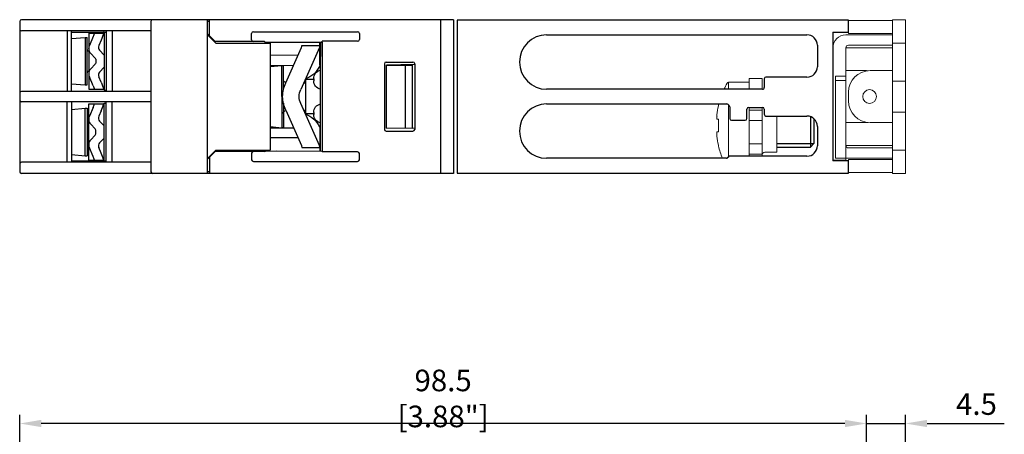
# Model space of a CAD drawing. Units: millimetres. Extents: x -343 to -21, y 48 to 259.
# Drawn here: x -214 to -100, y 211 to 259 of the extents above; entities that cross this region are included whole.
import ezdxf

# ---------------------------------------------------------------- set-up
doc = ezdxf.new("R2010")
doc.units = ezdxf.units.MM
doc.header["$LTSCALE"] = 2
doc.layers.get('DEFPOINTS').update_dxf_attribs({"color": 3})
doc.layers.add('0-DIM', color=3, linetype='Continuous')
doc.styles.add('ROMANS', font='romans.shx', dxfattribs={"width": 0.85})
doc.dimstyles.new('STAND01', dxfattribs={"dimtxt": 2.5, "dimasz": 2.5, "dimexe": 1, "dimexo": 0.5, "dimgap": 1, "dimtad": 1, "dimdec": 8, "dimdsep": 46, "dimtxsty": 'ROMANS', "dimcen": 0.09, "dimadec": 8, "dimazin": 2, "dimtp": 0.05, "dimtm": 0.05, "dimtfac": 0.6, "dimtdec": 8, "dimtmove": 0, "dimatfit": 0, "dimfxl": 1, "dimtolj": 1, "dimarcsym": 0})

# ---------------------------------------------------------------- blocks, each defined once
blk = doc.blocks.new('*D18')
at = {"layer": '0-DIM', "color": 0, "lineweight": -2, "transparency": 16777216}
for p, q in [((-116.3, 167.7), (-116.3, 213.63)), ((-111.8, 129.13), (-111.8, 213.63)), ((-118.8, 212.63), (-121.3, 212.63)), ((-116.3, 212.63), (-111.8, 212.63)), ((-109.3, 212.63), (-100.35, 212.63))]:
    blk.add_line(p, q, dxfattribs=at)
at = {"layer": '0-DIM', "color": 0, "transparency": 16777216}
for points in [[(-118.8, 213.05), (-118.8, 212.21), (-116.3, 212.63)], [(-109.3, 213.05), (-109.3, 212.21), (-111.8, 212.63)]]:
    blk.add_solid(points, dxfattribs=at)
at = {"layer": 'DEFPOINTS', "color": 0, "transparency": 16777216}
for p in [(-111.8, 212.63), (-116.3, 167.2), (-111.8, 128.63)]:
    blk.add_point(p, dxfattribs=at)
at = {"layer": '0-DIM', "color": 0, "transparency": 16777216, "insert": (-103.57, 214.88), "char_height": 2.5, "attachment_point": 5, "style": 'ROMANS'}
blk.add_mtext('\\A1;4.5', dxfattribs=at)
blk = doc.blocks.new('*D26')
at = {"layer": '0-DIM', "color": 0, "lineweight": -2, "transparency": 16777216}
for p, q in [((-214.38, 166.22), (-214.38, 213.63)), ((-116.3, 167.7), (-116.3, 213.63)), ((-118.8, 212.63), (-211.88, 212.63))]:
    blk.add_line(p, q, dxfattribs=at)
at = {"layer": '0-DIM', "color": 0, "transparency": 16777216}
for points in [[(-211.88, 213.05), (-211.88, 212.21), (-214.38, 212.63)], [(-118.8, 213.05), (-118.8, 212.21), (-116.3, 212.63)]]:
    blk.add_solid(points, dxfattribs=at)
at = {"layer": 'DEFPOINTS', "color": 0, "transparency": 16777216}
for p in [(-214.38, 212.63), (-116.3, 167.2), (-214.38, 165.72)]:
    blk.add_point(p, dxfattribs=at)
at = {"layer": '0-DIM', "color": 0, "transparency": 16777216, "insert": (-165.34, 215.53), "char_height": 2.5, "attachment_point": 5, "style": 'ROMANS'}
blk.add_mtext('\\A1;98.5 [3.88"]', dxfattribs=at)
blk = doc.blocks.new('CGI0857-01')
at = {"extrusion": (-1, -3.06162e-16, -2.22045e-16)}
for p, q in [((-214.38, 259.1789237), (-214.38, 241.7789237)), ((-199.18, 258.0789237), (-214.181, 258.0789237)), ((-208.8775186, 258.0789237), (-208.8775186, 251.0789237)), ((-208.38, 251.0789237), (-208.38, 258.0789237)), ((-208.38, 257.9289237), (-204.68, 257.9289237)), ((-206.38, 257.8289237), (-204.58, 257.8289237)), ((-206.38, 257.8289237), (-206.38, 251.3289237)), ((-204.58, 257.9289237), (-204.68, 257.9289237)), ((-204.58, 257.9289237), (-204.38, 257.9289237)), ((-204.58, 257.8289237), (-204.58, 251.2289237)), ((-204.38, 258.0789237), (-204.38, 251.0789237)), ((-203.68, 258.0789237), (-203.68, 251.0789237)), ((-208.38, 257.18894184), (-206.78, 257.3289237)), ((-206.78, 257.3289237), (-206.78, 251.8289237)), ((-206.78, 257.3289237), (-206.58, 257.3289237)), ((-206.58, 251.8289237), (-206.58, 257.3289237)), ((-205.8557271, 257.42218706), (-206.31083637, 256.39999491)), ((-204.94218164, 257.01545042), (-205.2198941, 256.39169803)), ((-206.38, 256.02654271), (-206.38, 256.0746056)), ((-205.63613204, 254.93302391), (-206.15547184, 255.47081601)), ((-204.58, 255.2789237), (-205.12279127, 255.84100052)), ((-205.58, 254.79409223), (-205.58, 254.36375517)), ((-205.63613204, 254.2248235), (-206.15547184, 253.68703139)), ((-204.58, 253.8789237), (-205.12279127, 253.31684689)), ((-206.38, 253.1313047), (-206.38, 253.08324181)), ((-205.8557271, 251.73566035), (-206.31083637, 252.7578525)), ((-204.94218164, 252.14239699), (-205.2198941, 252.76614938)), ((-199.18, 251.0789237), (-214.181, 251.0789237)), ((-208.38, 251.96890557), (-206.78, 251.8289237)), ((-206.78, 251.8289237), (-206.58, 251.8289237)), ((-206.38, 251.3289237), (-204.58, 251.3289237)), ((-204.58, 251.2289237), (-204.38, 251.2289237)), ((-199.18, 249.8789237), (-214.181, 249.8789237)), ((-199.18, 242.8789237), (-214.181, 242.8789237))]:
    blk.add_line(p, q, dxfattribs=at)
at = {"extrusion": (-1, -1.83691e-16, 0)}
for p, q in [((-164.13, 259.3789237), (-214.18, 259.3789237)), ((-192.68, 259.3789237), (-192.68, 241.5789237)), ((-192.38, 259.1789237), (-192.68, 259.1789237)), ((-192.38, 258.3789237), (-192.38, 259.3789237)), ((-165.63, 259.3789237), (-165.63, 241.5789237)), ((-164.13, 259.3789237), (-164.13, 241.5789237)), ((-192.68, 257.7789237), (-191.78, 256.8789237)), ((-192.38, 257.4789237), (-192.38, 258.3789237)), ((-187.53, 257.037394), (-187.53, 257.7836895)), ((-187.31837506, 257.9789237), (-175.24162495, 257.9789237)), ((-175.03, 257.7836895), (-175.03, 257.0741579)), ((-191.66924108, 256.66816479), (-192.68, 257.6789237)), ((-191.78, 256.8789237), (-191.74665164, 256.84557534)), ((-186.02111591, 256.84115922), (-191.74665164, 256.84557534)), ((-191.66924108, 256.66816479), (-185.38, 256.66643896)), ((-186.02111591, 256.84115922), (-185.90334818, 256.7853292)), ((-185.90334818, 256.7853292), (-184.68, 256.7789237)), ((-185.38, 256.66643896), (-185.38, 244.29140844)), ((-184.67924474, 256.7789237), (-184.68, 256.7789237)), ((-184.67924474, 256.77892414), (-179.35537151, 256.78202152)), ((-179.63, 256.51426442), (-179.63, 256.78186175)), ((-179.53, 256.78191993), (-179.53, 255.8789237)), ((-179.35537151, 256.78202152), (-179.33, 256.8789237)), ((-179.35537151, 256.78202152), (-179.35537151, 244.17582588)), ((-175.24162495, 256.8789237), (-179.33, 256.8789237)), ((-183.56214749, 252.06366962), (-181.7505186, 256.1572715)), ((-181.70774506, 256.37892368), (-179.63, 256.37892368)), ((-181.70774506, 256.35961767), (-181.70774506, 256.37892368)), ((-179.63, 256.37892368), (-179.63, 256.51426442)), ((-179.63, 256.37892368), (-179.63, 256.35961767)), ((-179.63, 254.0962888), (-179.63, 256.35961767)), ((-179.53, 255.8789237), (-179.53, 255.10432703)), ((-182.14506051, 255.26575476), (-185.38, 255.2488165)), ((-179.53, 245.85352037), (-179.53, 255.10432703)), ((-171.93099379, 254.48086573), (-168.83104631, 254.48133794)), ((-185.38, 254.10903091), (-182.66326543, 254.09480599)), ((-185.38, 253.96081401), (-184.03, 254.0789237)), ((-184.03, 250.4789237), (-184.03, 254.0789237)), ((-184.03, 254.0789237), (-183.83, 254.0789237)), ((-183.83, 251.24544703), (-183.83, 254.0789237)), ((-172.13095572, 254.28083527), (-172.13095572, 246.67701213)), ((-168.63104631, 254.18537727), (-171.91560802, 254.12894649)), ((-171.91560802, 254.12894649), (-169.73, 254.11254389)), ((-171.91560802, 246.82890092), (-171.91560802, 254.12894649)), ((-169.73, 254.11254389), (-168.93, 254.12650794)), ((-169.73, 254.11254389), (-169.73, 246.84530352)), ((-168.93, 254.1789237), (-168.93, 246.77760634)), ((-168.63104631, 254.28139887), (-168.63104631, 246.67644854)), ((-181.47765172, 252.0789237), (-181.23, 252.0789237)), ((-181.23, 248.4789237), (-181.23, 252.4789237)), ((-181.23, 252.4789237), (-180.33, 252.4789237)), ((-180.33, 252.54912781), (-180.33, 252.3087196)), ((-184.03, 250.4789237), (-184.03, 246.8789237)), ((-183.83, 249.71240033), (-183.83, 246.8789237)), ((-179.67277355, 244.80057586), (-181.82468697, 249.66309317)), ((-181.23, 248.8789237), (-181.47765174, 248.8789237)), ((-180.33, 248.64912781), (-180.33, 248.4087196)), ((-180.33, 248.4789237), (-181.23, 248.4789237)), ((-185.38, 246.9970334), (-184.03, 246.8789237)), ((-185.38, 246.8488165), (-182.66326545, 246.86304142)), ((-183.83, 246.8789237), (-184.03, 246.8789237)), ((-179.63, 246.86155855), (-179.63, 244.59822969)), ((-171.93099379, 246.47698167), (-168.83104631, 246.47650946)), ((-171.91560802, 246.82890092), (-169.73, 246.84530352)), ((-168.63104631, 246.77247013), (-171.91560802, 246.82890092)), ((-169.73, 246.84530352), (-168.93, 246.83133947)), ((-182.14506053, 245.69209265), (-185.38, 245.70903091)), ((-179.53, 245.0789237), (-179.53, 245.85352037)), ((-191.66924108, 244.28968262), (-192.68, 243.2789237)), ((-192.68, 243.1789237), (-191.78, 244.0789237)), ((-191.78, 244.0789237), (-191.74665164, 244.11227207)), ((-186.02111591, 244.11668819), (-191.74665164, 244.11227207)), ((-191.66924108, 244.28968262), (-185.38, 244.29140844)), ((-186.02111591, 244.11668819), (-185.90334818, 244.17251821)), ((-185.90334818, 244.17251821), (-184.68, 244.1789237)), ((-184.67924474, 244.1789237), (-184.68, 244.1789237)), ((-184.67924474, 244.17892326), (-179.35537151, 244.17582588)), ((-181.70774506, 244.59822969), (-181.70774506, 244.57892368)), ((-181.70774506, 244.57892368), (-179.63, 244.57892368)), ((-179.63, 244.57892368), (-179.63, 244.59822969)), ((-179.63, 244.57892368), (-179.63, 244.44358299)), ((-179.63, 244.44358299), (-179.63, 244.17598566)), ((-179.53, 244.17592748), (-179.53, 245.0789237)), ((-179.35537151, 244.17582588), (-179.33, 244.0789237)), ((-175.24162495, 244.0789237), (-179.33, 244.0789237)), ((-192.38, 243.4789237), (-192.38, 241.5789237)), ((-187.53, 243.9204534), (-187.53, 243.17415791)), ((-187.31837506, 242.9789237), (-175.24162495, 242.9789237)), ((-175.03, 243.17415791), (-175.03, 243.8836895)), ((-192.38, 241.7789237), (-192.68, 241.7789237)), ((-164.13, 241.5789237), (-214.18, 241.5789237))]:
    blk.add_line(p, q, dxfattribs=at)
at = {"extrusion": (-1, -4.28626e-16, 2.22045e-16)}
blk.add_line((-199.18, 259.1789237), (-199.18, 241.7789237), dxfattribs=at)
for p, q in [((-118.4, 259.3289237), (-163.7, 259.3289237)), ((-163.7, 259.3289237), (-163.7, 241.6289237)), ((-118.4, 257.9289237), (-118.4, 259.3289237)), ((-120.2, 257.9289237), (-118.4, 257.9289237)), ((-120.2, 257.9289237), (-120.2, 243.0289237)), ((-153.35, 257.6289237), (-123.2, 257.6289237)), ((-122, 256.4289237), (-122, 253.9289237)), ((-128.15, 252.5289237), (-128.15, 251.5289237)), ((-123.2, 252.7289237), (-127.95, 252.7289237)), ((-128.35, 251.3289237), (-153.35, 251.3289237)), ((-153.35, 249.6289237), (-132.48284271, 249.6289237)), ((-132.34142136, 249.57034506), (-132.20857865, 249.43750235)), ((-132.15, 249.29608099), (-132.15, 247.9289237)), ((-130.15, 247.9289237), (-130.15, 249.0289237)), ((-129.95, 249.2289237), (-128.35, 249.2289237)), ((-128.15, 249.0289237), (-128.15, 248.4289237)), ((-131.95, 247.7289237), (-130.35, 247.7289237)), ((-127.95, 248.2289237), (-123.2, 248.2289237)), ((-122.4, 247.92335089), (-122.4, 245.0289237)), ((-122, 247.0289237), (-122, 244.7789237)), ((-126.7, 244.6289237), (-122.8, 244.6289237)), ((-122.4, 245.0289237), (-122.8, 244.6289237)), ((-132.53284271, 243.3289237), (-153.35, 243.3289237)), ((-132.25857865, 243.52034506), (-132.39142136, 243.38750235)), ((-123.2, 243.5789237), (-132.11715729, 243.5789237)), ((-118.4, 243.0289237), (-120.2, 243.0289237)), ((-118.4, 241.6289237), (-118.4, 243.0289237)), ((-163.7, 241.6289237), (-118.4, 241.6289237))]:
    blk.add_line(p, q)
at = {"linetype": 'Continuous', "lineweight": 0, "extrusion": (-1, 6.12323e-17, 2.22045e-16)}
for p, q in [((-113.4, 259.2789237), (-118.4, 259.2789237)), ((-111.8, 259.3789237), (-113.3, 259.3789237)), ((-113.3, 241.5789237), (-113.3, 259.3789237)), ((-111.8, 259.3789237), (-111.8, 242.0789237)), ((-118.4, 257.9289237), (-120.2, 257.9289237)), ((-120.2, 257.9289237), (-120.2, 243.0289237)), ((-118.4, 257.9289237), (-118.4, 257.7789237)), ((-118.4, 257.7789237), (-113.4, 257.7789237)), ((-118.7, 257.6289237), (-113.3, 257.6289237)), ((-113.3, 256.6789237), (-111.8, 256.6789237)), ((-120.16969385, 256.4289237), (-120.2, 256.4289237)), ((-118.7, 256.1289237), (-118.7, 243.1289237)), ((-118.7, 256.1289237), (-113.6, 256.1289237)), ((-118.4, 256.4289237), (-113.3, 256.4289237)), ((-113.3, 256.1289237), (-113.6, 256.1289237)), ((-118.4, 253.4789237), (-118.7, 253.4789237)), ((-118.4, 253.4789237), (-116.3, 253.4789237)), ((-113.4, 253.4789237), (-115.9, 253.4789237)), ((-113.3, 253.4789237), (-113.4, 253.4789237)), ((-132.28374971, 251.3289237), (-132.28374971, 252.1289237)), ((-129.9, 252.1289237), (-132.28374971, 252.1289237)), ((-128.4, 252.5789237), (-129.9, 252.5789237)), ((-129.9, 252.5789237), (-129.9, 251.3289237)), ((-128.4, 251.3289237), (-128.4, 252.5789237)), ((-119.9, 252.8289237), (-119.9, 243.3289237)), ((-118.7, 252.8289237), (-119.9, 252.8289237)), ((-118.7, 252.3289237), (-119.9, 252.3289237)), ((-111.8, 252.2789237), (-113.3, 252.2789237)), ((-129.9, 251.3289237), (-129.9, 251.5789237)), ((-118.4, 249.9789237), (-118.4, 250.9789237)), ((-133.45146033, 249.51274502), (-133.45146033, 249.39588143)), ((-132.28374971, 243.495174), (-132.28374971, 249.51267341)), ((-129.9, 249.2289237), (-129.9, 248.88899194)), ((-129.9, 248.88899194), (-128.4, 248.88899194)), ((-129.9, 248.88899194), (-129.9, 248.7025769)), ((-129.9, 248.7025769), (-129.9, 247.70638221)), ((-128.4, 248.88899194), (-128.4, 249.2289237)), ((-128.4, 248.7025769), (-128.4, 248.88899194)), ((-128.4, 247.70638221), (-128.4, 248.7025769)), ((-111.8, 248.6789237), (-113.3, 248.6789237)), ((-133.63977293, 248.16420036), (-133.63036077, 248.16350085)), ((-133.45146033, 247.86330778), (-133.63378743, 247.87685831)), ((-133.63372407, 247.8768543), (-133.45146033, 247.86330848)), ((-133.45146033, 247.86615282), (-133.45146033, 246.39169459)), ((-129.9, 247.70638221), (-128.4, 247.70638221)), ((-129.9, 247.70638221), (-129.9, 245.0014652)), ((-128.4, 245.0014652), (-128.4, 247.70638221)), ((-126.7, 244.0289237), (-126.7, 248.2289237)), ((-118.4, 247.4789237), (-118.7, 247.4789237)), ((-118.4, 247.4789237), (-116.3, 247.4789237)), ((-113.4, 247.4789237), (-115.9, 247.4789237)), ((-113.3, 247.4789237), (-113.4, 247.4789237)), ((-133.63378743, 246.38098909), (-133.45146033, 246.39453963)), ((-133.63372407, 246.3809931), (-133.45146033, 246.39453893)), ((-133.63036077, 246.09434656), (-133.63977293, 246.09364705)), ((-133.45146033, 244.86196598), (-133.45146033, 244.74510238)), ((-128.4, 245.0014652), (-129.9, 245.0014652)), ((-129.9, 245.0014652), (-129.9, 244.0052705)), ((-128.4, 244.0052705), (-128.4, 245.0014652)), ((-118.7, 244.8289237), (-118.4, 244.8289237)), ((-113.6, 244.8289237), (-118.4, 244.8289237)), ((-118.4, 244.5289237), (-114, 244.5289237)), ((-113.5, 244.5289237), (-114, 244.5289237)), ((-113.6, 244.8289237), (-113.3, 244.8289237)), ((-113.3, 244.5289237), (-113.5, 244.5289237)), ((-113.3, 244.2789237), (-111.8, 244.2789237)), ((-129.9, 244.0052705), (-129.9, 243.81885546)), ((-128.4, 243.81885546), (-129.9, 243.81885546)), ((-129.9, 243.81885546), (-129.9, 243.5789237)), ((-128.4, 243.81885546), (-128.4, 244.0052705)), ((-128.4, 243.5789237), (-128.4, 243.81885546)), ((-128.1, 244.0289237), (-126.7, 244.0289237)), ((-120.2, 243.1289237), (-118.7, 243.1289237)), ((-120.2, 243.0289237), (-118.4, 243.0289237)), ((-119.9, 243.3289237), (-113.3, 243.3289237)), ((-113.4, 243.1789237), (-118.4, 243.1789237)), ((-118.4, 243.1789237), (-118.4, 243.0289237)), ((-111.8, 241.5789237), (-111.8, 242.0789237)), ((-118.4, 241.6789237), (-113.4, 241.6789237)), ((-111.8, 241.5789237), (-113.3, 241.5789237))]:
    blk.add_line(p, q, dxfattribs=at)
at = {"extrusion": (-1, 1.83691e-16, 0)}
for p, q in [((-179.67277355, 256.15727155), (-181.82468697, 251.29475423)), ((-183.56214749, 248.89417779), (-181.7505186, 244.8005759))]:
    blk.add_line(p, q, dxfattribs=at)
at = {"extrusion": (-1, 3.06162e-16, -2.22045e-16)}
for p, q in [((-208.8775186, 242.8789237), (-208.8775186, 249.8789237)), ((-208.38, 249.8789237), (-208.38, 242.8789237)), ((-204.38, 242.8789237), (-204.38, 249.8789237)), ((-203.68, 242.8789237), (-203.68, 249.8789237)), ((-208.38, 248.98894184), (-206.78, 249.1289237)), ((-206.78, 243.6289237), (-206.78, 249.1289237)), ((-206.78, 249.1289237), (-206.58, 249.1289237)), ((-206.58, 249.1289237), (-206.58, 243.6289237)), ((-206.38, 249.6289237), (-204.58, 249.6289237)), ((-206.38, 243.1289237), (-206.38, 249.6289237)), ((-205.8557271, 249.22218706), (-206.31083637, 248.19999491)), ((-204.94218164, 248.81545042), (-205.2198941, 248.19169802)), ((-204.58, 249.7289237), (-204.38, 249.7289237)), ((-204.58, 243.1289237), (-204.58, 249.7289237)), ((-206.38, 247.82654271), (-206.38, 247.8746056)), ((-204.58, 247.0789237), (-205.12279127, 247.64100052)), ((-205.63613204, 246.73302391), (-206.15547184, 247.27081601)), ((-205.58, 246.16375517), (-205.58, 246.59409223)), ((-205.63613204, 246.0248235), (-206.15547184, 245.48703139)), ((-204.58, 245.6789237), (-205.12279127, 245.11684689)), ((-206.38, 244.9313047), (-206.38, 244.88324181)), ((-205.8557271, 243.53566035), (-206.31083637, 244.5578525)), ((-204.94218164, 243.94239699), (-205.2198941, 244.56614938)), ((-208.38, 243.76890556), (-206.78, 243.6289237)), ((-208.38, 243.0289237), (-204.68, 243.0289237)), ((-206.78, 243.6289237), (-206.58, 243.6289237)), ((-206.38, 243.1289237), (-204.58, 243.1289237)), ((-204.58, 243.0289237), (-204.68, 243.0289237)), ((-204.58, 243.0289237), (-204.38, 243.0289237))]:
    blk.add_line(p, q, dxfattribs=at)
at = {"color": 31}
for p, q in [((-122.8, 248.16029455), (-122.8, 244.6289237)), ((-126.7, 245.0289237), (-122.4, 245.0289237))]:
    blk.add_line(p, q, dxfattribs=at)
at = {"linetype": 'Continuous', "lineweight": 0}
blk.add_circle((-115.95, 250.4789237), 0.8, dxfattribs=at)
for centre, radius, start, end in [((-214.18, 259.1789237), 0.2, 90, 180), ((-198.98, 259.1789237), 0.2, 90, 180), ((-214.181, 258.2779237), 0.199, 180, 270), ((-153.35, 254.4789237), 3.15, 89.9999999999, 269.9999999999), ((-123.2, 256.4289237), 1.2, 0, 90.0000000002), ((-206.38, 255.9289237), 0.2, 180, 270), ((-205.58, 256.0746056), 0.8, 156, 180), ((-205.58, 256.02654271), 0.8, 180, 224), ((-204.76312137, 256.1883297), 0.5, 156, 224), ((-205.78, 254.79409223), 0.2, 0, 44), ((-205.78, 254.36375517), 0.2, 316, 0), ((-206.38, 253.2289237), 0.2, 90, 180), ((-205.58, 253.1313047), 0.8, 136, 180), ((-204.76312137, 252.9695177), 0.5, 136, 204), ((-123.2, 253.9289237), 1.2, 270, 0), ((-205.58, 253.08324181), 0.8, 180, 204), ((-127.95, 252.5289237), 0.2, 90, 180), ((-214.181, 250.8799237), 0.199, 90, 180), ((-128.35, 251.5289237), 0.2, 269.9999999999, 360), ((-214.181, 250.0779237), 0.199, 180, 270), ((-153.35, 246.4789237), 3.15, 89.9999999999, 269.9999999999), ((-132.48284271, 249.4289237), 0.2, 45, 90.0000000001), ((-132.35, 249.29608099), 0.2, 0, 45), ((-129.95, 249.0289237), 0.2, 90, 180), ((-128.35, 249.0289237), 0.2, 0, 90), ((-206.38, 247.7289237), 0.2, 180, 270), ((-205.58, 247.8746056), 0.8, 156, 180), ((-205.58, 247.82654271), 0.8, 180, 224), ((-204.76312137, 247.9883297), 0.5, 156, 224), ((-131.95, 247.9289237), 0.2, 180, 270), ((-130.35, 247.9289237), 0.2, 270, 360), ((-127.95, 248.4289237), 0.2, 180, 270), ((-123.2, 247.0289237), 1.2, 0, 90), ((-205.78, 246.59409223), 0.2, 0, 44), ((-206.38, 245.0289237), 0.2, 90, 180), ((-205.58, 244.9313047), 0.8, 136, 180), ((-205.78, 246.16375517), 0.2, 316, 0), ((-205.58, 244.88324181), 0.8, 180, 204), ((-204.76312137, 244.7695177), 0.5, 136, 204), ((-123.2, 244.7789237), 1.2, 270.0000000005, 0), ((-132.53284271, 243.5289237), 0.2, 269.9999999998, 315), ((-132.11715729, 243.3789237), 0.2, 90, 135), ((-214.181, 242.6799237), 0.199, 90, 180), ((-214.18, 241.7789237), 0.2, 180, 270), ((-198.98, 241.7789237), 0.2, 180, 270)]:
    blk.add_arc(centre, radius, start, end)
for centre, radius, start, end in [((-113.4, 257.6789237), 1.6, 86.4166783015, 90), ((-113.4, 257.6789237), 0.1, 0, 90), ((-118.7, 256.1289237), 1.5, 90, 180), ((-118.4, 256.1289237), 0.3, 90, 180), ((-115.9, 250.9789237), 2.5, 90, 180), ((-116.3, 250.9789237), 2.5, 85.4114342642, 90), ((-123.73974596, 247.1289237), 10, 150.6728312346, 155.1654125117), ((-132.28374971, 251.9289237), 0.2, 90, 150.6728312346), ((-115.9, 249.9789237), 2.5, 180, 270), ((-123.73974596, 247.1289237), 10, 165.5224878152, 166.2089278639), ((-116.3, 249.9789237), 2.5, 270, 274.5885657358), ((-123.73974596, 247.1289237), 10, 193.7910721361, 202.3336826593), ((-118.4, 244.8289237), 0.3, 180, 270), ((-128.1, 243.7289237), 0.3, 90, 180), ((-113.4, 243.2789237), 0.1, 270, 0), ((-113.4, 243.2789237), 1.6, 270, 273.5833216985)]:
    blk.add_arc(centre, radius, start, end, dxfattribs=at)
at = {"extrusion": (2.22045e-16, 4.07876e-32, -1)}
for centre, radius, start, end in [((182.18356895, 255.17861362), 2.8, 205.6536448996, 251.1411648377), ((179.33, 252.54912781), 1, 0, 78.4630409672), ((179.93, 254.0962888), 0.3, 180, 205.6536448996), ((179.63, 250.32349258), 4.3, 2.0715084132, 23.8718486319), ((183.48, 252.4289237), 0.35, 281.8841619835, 359.9999999343), ((179.33, 252.3087196), 1, 281.5369590328, 0), ((179.63, 250.32349258), 2.4, 3.7132428475, 23.8718486319), ((179.63, 250.63435477), 4.3, 336.1281513681, 357.9284915868), ((179.63, 250.63435477), 2.4, 336.1281513681, 356.2867571525), ((183.48, 248.5289237), 0.35, 359.9999999343, 78.1158348962), ((179.33, 248.64912781), 1, 0, 78.4630409672), ((182.18356895, 245.77923374), 2.8, 108.8588351623, 154.3463551004), ((179.33, 248.4087196), 1, 281.5369590328, 0), ((179.93, 246.86155855), 0.3, 154.3463551004, 180)]:
    blk.add_arc(centre, radius, start, end, dxfattribs=at)
at = {"extrusion": (0, 0, -1)}
for centre, major_axis, start_param, end_param in [((-206.76927256, 257.8289237), (0.60304501, 1.35446126), 1.279069793, 1.5707963268), ((-206.76927256, 257.8289237), (1.20609001, 2.70892252), 1.279069793, 1.5707963268), ((-206.76927256, 251.3289237), (1.20609001, -2.70892252), 4.7123889804, 5.0041155141), ((-206.76927256, 251.3289237), (0.60304501, -1.35446126), 4.7123889804, 5.0041155141)]:
    blk.add_ellipse(centre, major_axis=major_axis, ratio=0.6744714559, start_param=start_param, end_param=end_param, dxfattribs=at)
for centre, major_axis, ratio, start_param, end_param in [((-187.31272793, 257.77847975), (-0.21504472, 0.03377424), 0.9187764656, 4.8816938354, 6.426496187), ((-175.24727208, 257.77847975), (0.21504472, 0.03377424), 0.9187764656, 6.1398744274, 7.684676779), ((-187.31272793, 257.04260375), (-0.21504472, -0.03377424), 0.9187764656, 6.1398744274, 7.684676779), ((-175.24727208, 257.07936765), (0.21504472, -0.03377424), 0.9187764656, 4.8816938354, 6.426496187), ((-171.93096333, 254.28083527), (0, 0.20003046), 0.9998096356, 0.000152299, 1.5707963268), ((-168.83110725, 254.28130747), (0.16232103, 0.11700189), 0.9995184711, 5.6588604078, 7.2293521481), ((-206.76927256, 249.6289237), (0.60304501, 1.35446126), 0.6744714559, 4.7123889804, 5.0041155141), ((-206.76927256, 249.6289237), (1.20609001, 2.70892252), 0.6744714559, 4.7123889804, 5.0041155141), ((-171.93096333, 246.67701213), (0, -0.20003046), 0.9998096356, 4.7123889804, 6.2830330081), ((-168.83110725, 246.67653994), (0.16232103, -0.11700189), 0.9995184711, 5.3370184663, 6.9075102066), ((-187.31272793, 243.91524366), (-0.21504472, 0.03377424), 0.9187764656, 4.8816938354, 6.426496187), ((-175.24727208, 243.87847975), (0.21504472, 0.03377424), 0.9187764656, 6.1398744274, 7.684676779), ((-206.76927256, 243.1289237), (0.60304501, -1.35446126), 0.6744714559, 1.279069793, 1.5707963268), ((-206.76927256, 243.1289237), (1.20609001, -2.70892252), 0.6744714559, 1.279069793, 1.5707963268), ((-187.31272793, 243.17936765), (-0.21504472, -0.03377424), 0.9187764656, 6.1398744274, 7.684676779), ((-175.24727208, 243.17936765), (0.21504472, -0.03377424), 0.9187764656, 4.8816938354, 6.426496187)]:
    blk.add_ellipse(centre, major_axis=major_axis, ratio=ratio, start_param=start_param, end_param=end_param)
at = {"linetype": 'Continuous', "lineweight": 0}
for centre, major_axis, ratio, start_param, end_param in [((-123.73891957, 247.12889308), (-0.37032454, -9.99313438), 0.9972609477, 4.520640614, 4.6245102593), ((-123.70703789, 247.34897288), (-9.8864848, 1.46952547), 0.7032331763, 0.0821094316, 0.0855949293), ((-123.70703789, 247.34897288), (-9.8864848, 1.46952547), 0.7032331763, 0.1227055509, 0.1261910486), ((-123.73891957, 247.14007371), (-9.97264065, 0.73913016), 0.0027390523, 6.0544973592, 6.1583670044), ((-123.70703789, 246.90887453), (9.8864848, 1.46952547), 0.7032331763, 3.015401605, 3.0188871027), ((-123.73891957, 247.1177737), (9.97264065, 0.73913016), 0.0027390523, 3.2664109564, 3.3702806016), ((-123.70703789, 246.90887453), (9.8864848, 1.46952547), 0.7032331763, 3.0559977243, 3.059483222), ((-123.73891957, 247.12895433), (0.37032454, -9.99313438), 0.9972609477, 4.8002677015, 4.9041373467)]:
    blk.add_ellipse(centre, major_axis=major_axis, ratio=ratio, start_param=start_param, end_param=end_param, dxfattribs=at)
for points, knots in [([(-181.7505186, 256.1572715), (-181.74181039, 256.1769488), (-181.73509839, 256.19559033), (-181.71441951, 256.26257767), (-181.70970507, 256.30666455), (-181.70786074, 256.34525621), (-181.70774506, 256.35324112), (-181.70774506, 256.35961767)], [0.6046194284, 0.6046194284, 0.6046194284, 0.6046194284, 0.68726974279, 0.68726974279, 0.9392463605, 0.9392463605, 1.02161084411, 1.02161084411, 1.02161084411, 1.02161084411]), ([(-179.63, 256.35961767), (-179.63, 256.35324112), (-179.63011568, 256.34525621), (-179.63196001, 256.30666455), (-179.63667445, 256.26257767), (-179.65735334, 256.19559033), (-179.66406534, 256.1769488), (-179.67277355, 256.1572715)], [1.36083511231, 1.36083511231, 1.36083511231, 1.36083511231, 1.44319959592, 1.44319959592, 1.69517621363, 1.69517621363, 1.77782652802, 1.77782652802, 1.77782652802, 1.77782652802]), ([(-181.7505186, 244.80057586), (-181.74181039, 244.78089856), (-181.73509839, 244.76225702), (-181.71441951, 244.69526969), (-181.70970507, 244.65118281), (-181.70786074, 244.61259115), (-181.70774506, 244.60460623), (-181.70774506, 244.59822969)], [0.6046194284, 0.6046194284, 0.6046194284, 0.6046194284, 0.68726974279, 0.68726974279, 0.9392463605, 0.9392463605, 1.02161084411, 1.02161084411, 1.02161084411, 1.02161084411]), ([(-179.63, 244.59822969), (-179.63, 244.60460623), (-179.63011568, 244.61259115), (-179.63196001, 244.65118281), (-179.63667445, 244.69526969), (-179.65735334, 244.76225702), (-179.66406534, 244.78089856), (-179.67277355, 244.80057586)], [1.36083511231, 1.36083511231, 1.36083511231, 1.36083511231, 1.44319959592, 1.44319959592, 1.69517621363, 1.69517621363, 1.77782652802, 1.77782652802, 1.77782652802, 1.77782652802])]:
    blk.add_open_spline(points, degree=3, knots=knots)
for points, knots in [([(-133.62051398, 248.21759801), (-133.62051571, 248.21759014), (-133.62051744, 248.21758227), (-133.62410603, 248.20129397), (-133.62784694, 248.18063151), (-133.63453877, 248.13526997), (-133.6374897, 248.11057078), (-133.63972415, 248.08738087), (-133.64195776, 248.06419977), (-133.64377273, 248.03944054), (-133.64584654, 247.99382776), (-133.64610537, 247.97297422), (-133.64567564, 247.95647753)], [-0.13981901911, -0.13981901911, -0.13981901911, -0.13981901911, -0.1397852303, -0.1397852303, -0.06989261515, -0.06989261515, 0, 0, 0, 0.06986603888, 0.06986603888, 0.13973207777, 0.13973207777, 0.13973207777, 0.13973207777]), ([(-133.64567564, 248.2187457), (-133.64567584, 248.21873779), (-133.64567605, 248.21872987), (-133.64610524, 248.20229607), (-133.64584593, 248.18802772), (-133.64377192, 248.16902933), (-133.64195722, 248.16429929), (-133.63972415, 248.16419744), (-133.6374897, 248.16409552), (-133.63453877, 248.16861335), (-133.62784694, 248.18721571), (-133.62410603, 248.20129997), (-133.62051744, 248.21758228), (-133.62051571, 248.21759014), (-133.62051398, 248.21759801)], [-0.13973193788, -0.13973193788, -0.13973193788, -0.13973193788, -0.13969828296, -0.13969828296, -0.06984914148, -0.06984914148, 0, 0, 0, 0.06989261515, 0.06989261515, 0.1397852303, 0.1397852303, 0.13981901911, 0.13981901911, 0.13981901911, 0.13981901911]), ([(-133.63372407, 248.37383215), (-133.63680251, 248.34926957), (-133.63939472, 248.32468113), (-133.64124048, 248.30326493), (-133.64308496, 248.28186372), (-133.64442971, 248.26077869), (-133.64497222, 248.24332878), (-133.64497232, 248.24332563), (-133.64497242, 248.24332247)], [-0.06992925765, -0.06992925765, -0.06992925765, -0.06992925765, 0, 0, 0, 0.06988033179, 0.06988033179, 0.06989296769, 0.06989296769, 0.06989296769, 0.06989296769]), ([(-133.64497242, 247.93179623), (-133.64497233, 247.93179336), (-133.64497224, 247.9317905), (-133.64442975, 247.91426237), (-133.64308499, 247.90038264), (-133.64124048, 247.89137301), (-133.63939472, 247.88235723), (-133.63680251, 247.877015), (-133.63372407, 247.8768543)], [-0.06989304683, -0.06989304683, -0.06989304683, -0.06989304683, -0.06988160605, -0.06988160605, 0, 0, 0, 0.06992925765, 0.06992925765, 0.06992925765, 0.06992925765]), ([(-133.63372407, 246.3809931), (-133.63680251, 246.3808324), (-133.63939472, 246.37549018), (-133.64124048, 246.3664744), (-133.64308496, 246.35746493), (-133.64442971, 246.34358551), (-133.64497222, 246.32605751), (-133.64497232, 246.32605434), (-133.64497242, 246.32605117)], [-0.06992925765, -0.06992925765, -0.06992925765, -0.06992925765, 0, 0, 0, 0.06988033179, 0.06988033179, 0.06989296769, 0.06989296769, 0.06989296769, 0.06989296769]), ([(-133.64567564, 246.30136987), (-133.64567584, 246.30136193), (-133.64567605, 246.30135398), (-133.64610524, 246.28485038), (-133.64584593, 246.26399983), (-133.64377192, 246.21839565), (-133.64195722, 246.19364203), (-133.63972415, 246.17046654), (-133.6374897, 246.14727662), (-133.63453877, 246.12257743), (-133.62784694, 246.07721589), (-133.62410603, 246.05655343), (-133.62051744, 246.04026513), (-133.62051571, 246.04025726), (-133.62051398, 246.04024939)], [-0.13973193788, -0.13973193788, -0.13973193788, -0.13973193788, -0.13969828296, -0.13969828296, -0.06984914148, -0.06984914148, 0, 0, 0, 0.06989261515, 0.06989261515, 0.1397852303, 0.1397852303, 0.13981901911, 0.13981901911, 0.13981901911, 0.13981901911]), ([(-133.62051398, 246.04024939), (-133.62051571, 246.04025726), (-133.62051744, 246.04026513), (-133.62410603, 246.05654744), (-133.62784694, 246.0706317), (-133.63453877, 246.08923406), (-133.6374897, 246.09375188), (-133.63972415, 246.09364997), (-133.64195722, 246.09354812), (-133.64377192, 246.08881807), (-133.64584593, 246.06981969), (-133.64610524, 246.05555133), (-133.64567605, 246.03911753), (-133.64567584, 246.03910962), (-133.64567564, 246.0391017)], [-0.13981901911, -0.13981901911, -0.13981901911, -0.13981901911, -0.1397852303, -0.1397852303, -0.06989261515, -0.06989261515, 0, 0, 0, 0.06984914148, 0.06984914148, 0.13969828296, 0.13969828296, 0.13973193788, 0.13973193788, 0.13973193788, 0.13973193788]), ([(-133.64497242, 246.01452493), (-133.64497233, 246.01452208), (-133.64497224, 246.01451922), (-133.64442975, 245.99706943), (-133.64308499, 245.97598408), (-133.64124048, 245.95458247), (-133.63939472, 245.93316628), (-133.63680251, 245.90857783), (-133.63372407, 245.88401526)], [-0.06989304683, -0.06989304683, -0.06989304683, -0.06989304683, -0.06988160605, -0.06988160605, 0, 0, 0, 0.06992925765, 0.06992925765, 0.06992925765, 0.06992925765])]:
    blk.add_open_spline(points, degree=3, knots=knots, dxfattribs=at)
at = {"layer": '0-DIM'}
dim = blk.add_linear_dim(base=(-214.38, 212.6289237), p1=(-116.3, 167.19868868), p2=(-214.38, 165.71942161), angle=180, text='98.5 [3.88"]', dimstyle='STAND01', dxfattribs=at)
dim.commit()
dim.dimension.update_dxf_attribs({"geometry": '*D26', "text_midpoint": (-165.34, 215.53368561)})
dim = blk.add_linear_dim(base=(-111.8, 212.6289237), p1=(-116.3, 167.19868868), p2=(-111.8, 128.6289237), angle=180, dimstyle='STAND01', dxfattribs=at)
dim.commit()
dim.dimension.update_dxf_attribs({"geometry": '*D18', "text_midpoint": (-103.57380953, 214.8789237)})

msp = doc.modelspace()

# ---------------------------------------------------------------- block references
msp.add_blockref('CGI0857-01', (0, 0))

doc.saveas('drawing.dxf')
